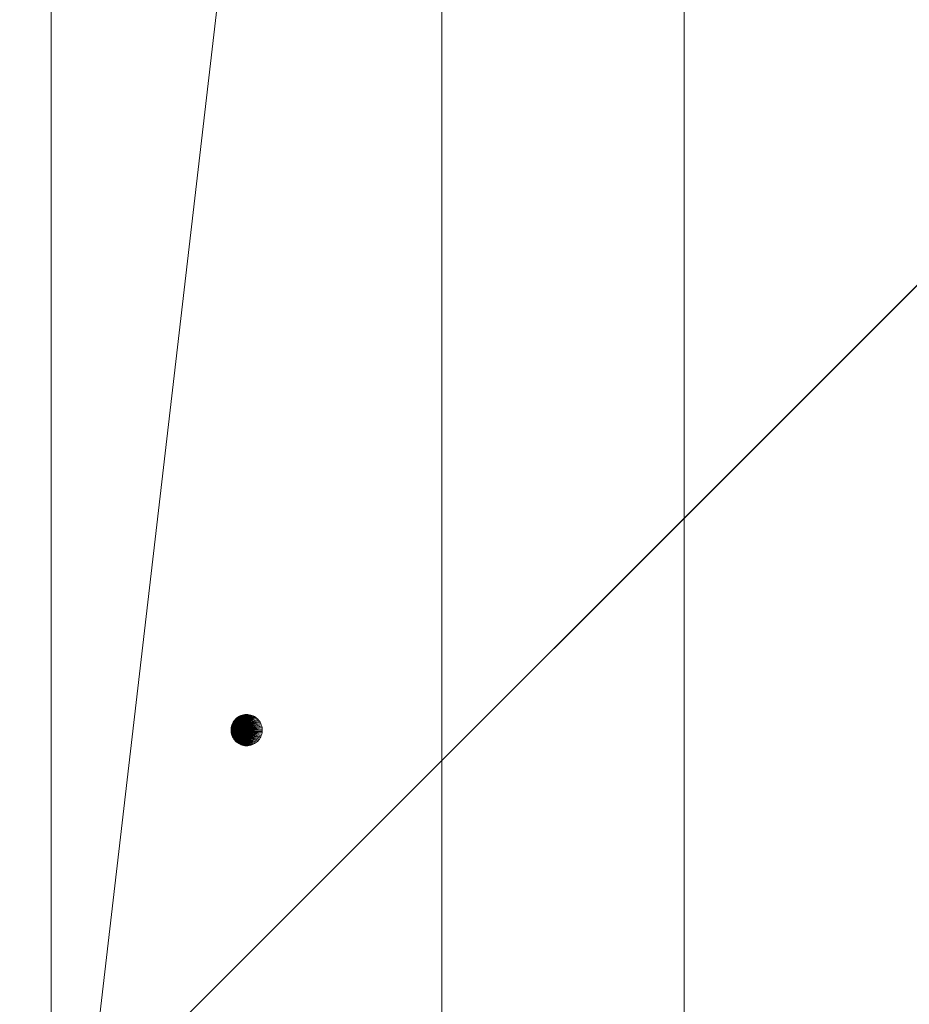
# Model space of a CAD drawing. Units: millimetres. Extents: x -1201 to 9517, y -6912 to 7319.
# Drawn here: x -8 to 220, y 110 to 362 of the extents above; entities that cross this region are included whole.
import ezdxf

# ---------------------------------------------------------------- set-up
doc = ezdxf.new("R2010")
doc.units = ezdxf.units.MM
for name, color, linetype, lineweight in [('245', 4, 'Continuous', 5), ('245 @ 1536', 4, 'Continuous', 5), ('245 @ 384', 4, 'Continuous', 5), ('245 @ 768', 4, 'Continuous', 5), ('STANGE', 4, 'Continuous', 5)]:
    doc.layers.add(name, color=color, linetype=linetype, lineweight=lineweight)
doc.styles.add('Arial-3.000', font='txt', dxfattribs={"height": 3})
doc.dimstyles.new('Dim-Style 2', dxfattribs={"dimtxt": 0.18, "dimasz": 1, "dimexe": 0.5, "dimexo": 5, "dimgap": 1, "dimtad": 1, "dimdec": 0, "dimzin": 0, "dimdsep": 46, "dimtxsty": 'Arial-3.000', "dimblk": 'OBLIQUE', "dimcen": 0.09, "dimclrd": 20, "dimclre": 20, "dimclrt": 20, "dimadec": 0, "dimazin": 0, "dimtfac": 1, "dimtdec": 4, "dimtmove": 0, "dimatfit": 1, "dimfxl": 1, "dimtolj": 1, "dimtzin": 0, "dimlwd": 35, "dimlwe": 35, "dimarcsym": 0})

# ---------------------------------------------------------------- blocks, each defined once
blk = doc.blocks.new('_Oblique')
at = {"color": 0, "linetype": 'ByBlock', "lineweight": -2}
blk.add_line((-0.5, -0.5), (0.5, 0.5), dxfattribs=at)
blk = doc.blocks.new('*D142')
at = {"layer": '245 @ 1536', "color": 20, "linetype": 'Continuous', "lineweight": 35}
for p, q in [((335, 407.25), (-1201, 407.25)), ((335, 407.25), (7942.81, 407.25)), ((335, 407.25), (335, 407.25)), ((335, -6912.5), (335, -360.75)), ((335, -6912.5), (335, -360.75))]:
    blk.add_line(p, q, dxfattribs=at)
at = {"layer": 'Defpoints', "color": 0}
for p in [(335, 767.5), (335, 767.5), (335, 407.25)]:
    blk.add_point(p, dxfattribs=at)
at = {"layer": '245 @ 1536', "color": 20, "lineweight": 35, "xscale": 1536, "yscale": 1536, "zscale": 1536}
blk.add_blockref('_Oblique', (335, 407.25), dxfattribs=at)
at = {"layer": '245 @ 1536', "color": 20, "lineweight": 35, "xscale": 1536, "yscale": 1536, "zscale": 1536, "rotation": 180}
blk.add_blockref('_Oblique', (335, 407.25), dxfattribs=at)
at = {"layer": '245 @ 1536', "color": 20, "insert": (6442.9, 4295.63), "char_height": 4608, "attachment_point": 5, "style": 'Arial-3.000'}
blk.add_mtext('\\A1;0', dxfattribs=at)
blk = doc.blocks.new('*D145')
at = {"layer": '245 @ 384', "color": 20, "linetype": 'Continuous', "lineweight": 35}
for p, q in [((335, 407.25), (-49, 407.25)), ((335, 407.25), (2236.95, 407.25)), ((335, 407.25), (335, 407.25)), ((335, -1152.5), (335, 215.25)), ((335, -1152.5), (335, 215.25))]:
    blk.add_line(p, q, dxfattribs=at)
at = {"layer": 'Defpoints', "color": 0}
for p in [(335, 767.5), (335, 767.5), (335, 407.25)]:
    blk.add_point(p, dxfattribs=at)
at = {"layer": '245 @ 384', "color": 20, "lineweight": 35, "xscale": 384, "yscale": 384, "zscale": 384}
blk.add_blockref('_Oblique', (335, 407.25), dxfattribs=at)
at = {"layer": '245 @ 384', "color": 20, "lineweight": 35, "xscale": 384, "yscale": 384, "zscale": 384, "rotation": 180}
blk.add_blockref('_Oblique', (335, 407.25), dxfattribs=at)
at = {"layer": '245 @ 384', "color": 20, "insert": (1861.98, 1379.34), "char_height": 1152, "attachment_point": 5, "style": 'Arial-3.000'}
blk.add_mtext('\\A1;0', dxfattribs=at)
blk = doc.blocks.new('*D147')
at = {"layer": '245 @ 768', "color": 20, "linetype": 'Continuous', "lineweight": 35}
for p, q in [((335, 407.25), (-433, 407.25)), ((335, 407.25), (4138.9, 407.25)), ((335, 407.25), (335, 407.25)), ((335, -3072.5), (335, 23.25)), ((335, -3072.5), (335, 23.25))]:
    blk.add_line(p, q, dxfattribs=at)
at = {"layer": 'Defpoints', "color": 0}
for p in [(335, 767.5), (335, 767.5), (335, 407.25)]:
    blk.add_point(p, dxfattribs=at)
at = {"layer": '245 @ 768', "color": 20, "lineweight": 35, "xscale": 768, "yscale": 768, "zscale": 768}
blk.add_blockref('_Oblique', (335, 407.25), dxfattribs=at)
at = {"layer": '245 @ 768', "color": 20, "lineweight": 35, "xscale": 768, "yscale": 768, "zscale": 768, "rotation": 180}
blk.add_blockref('_Oblique', (335, 407.25), dxfattribs=at)
at = {"layer": '245 @ 768', "color": 20, "insert": (3388.95, 2351.44), "char_height": 2304, "attachment_point": 5, "style": 'Arial-3.000'}
blk.add_mtext('\\A1;0', dxfattribs=at)
blk = doc.blocks.new('*U102')
at = {"layer": '245 @ 1536'}
dim = blk.add_linear_dim(base=(335, 407.24835184), p1=(335, 767.5), p2=(335, 767.5), dimstyle='Dim-Style 2', override={"dimscale": 1536}, dxfattribs=at)
dim.commit()
dim.dimension.update_dxf_attribs({"geometry": '*D142', "text_midpoint": (6442.904, 4295.63235184)})
at = {"layer": '245 @ 384'}
dim = blk.add_linear_dim(base=(335, 407.24835184), p1=(335, 767.5), p2=(335, 767.5), dimstyle='Dim-Style 2', override={"dimscale": 384}, dxfattribs=at)
dim.commit()
dim.dimension.update_dxf_attribs({"geometry": '*D145', "text_midpoint": (1861.976, 1379.34435184)})
at = {"layer": '245 @ 768'}
dim = blk.add_linear_dim(base=(335, 407.24835184), p1=(335, 767.5), p2=(335, 767.5), dimstyle='Dim-Style 2', override={"dimscale": 768}, dxfattribs=at)
dim.commit()
dim.dimension.update_dxf_attribs({"geometry": '*D147', "text_midpoint": (3388.952, 2351.44035184)})

msp = doc.modelspace()

# ---------------------------------------------------------------- block references
at = {"layer": '245'}
msp.add_blockref('*U102', (0, 0), dxfattribs=at)

# ---------------------------------------------------------------- meshes
at = {"layer": 'STANGE'}
mesh = msp.add_polyface(dxfattribs=at)
corners = [(0, 900, 710), (2000, 900, 710), (2000, 0, 710), (0, 0, 710), (1838, 40, 710), (1900, 40, 710), (1900, 860, 710), (1838, 860, 710), (100, 860, 710), (162, 860, 710), (162, 40, 710), (100, 40, 710), (100, 860, 730), (162, 860, 730), (162, 40, 730), (100, 40, 730), (1838, 860, 730), (1900, 860, 730), (1838, 40, 730), (1900, 40, 730), (0, 900, 750), (2000, 900, 750), (2000, 0, 750), (0, 0, 750)]
mesh.append_faces([[corners[k] for k in face] for face in [(8, 9, 13, 12), (9, 10, 14, 13), (10, 11, 15, 14), (11, 8, 12, 15), (17, 16, 7, 6), (16, 18, 4, 7), (18, 19, 5, 4), (19, 17, 6, 5), (20, 21, 1, 0), (21, 22, 2, 1), (22, 23, 3, 2), (23, 20, 0, 3), (20, 23, 22, 21), (17, 19, 18, 16), (13, 14, 15, 12)]])
mesh.append_faces([[corners[k] for k in face] for face in [(8, 1, 9), (9, 7, 10), (2, 5, 1), (11, 3, 8)]], dxfattribs={"vtx0": -1, "vtx1": -1})
mesh.append_faces([[corners[k] for k in face] for face in [(9, 1, 7), (10, 4, 2)]], dxfattribs={"vtx0": -1, "vtx1": -1, "vtx2": -1})
mesh.append_faces([[corners[k] for k in face] for face in [(8, 0, 1), (10, 7, 4), (2, 4, 5), (1, 5, 6), (1, 6, 7), (11, 2, 3)]], dxfattribs={"vtx0": -1, "vtx2": -1})
mesh.append_faces([[corners[k] for k in face] for face in [(3, 0, 8), (11, 10, 2)]], dxfattribs={"vtx1": -1, "vtx2": -1})
mesh = msp.add_polyface(dxfattribs=at)
corners = [(46, 180, 725), (46, 180, 710), (46.02, 180.35, 725), (46.02, 180.35, 710), (46.06, 180.69, 725), (46.06, 180.69, 710), (46.14, 181.04, 725), (46.14, 181.04, 710), (46.24, 181.37, 725), (46.24, 181.37, 710), (46.37, 181.69, 725), (46.37, 181.69, 710), (46.54, 182, 725), (46.54, 182, 710), (46.72, 182.29, 725), (46.72, 182.29, 710), (46.94, 182.57, 725), (46.94, 182.57, 710), (47.17, 182.83, 725), (47.17, 182.83, 710), (47.43, 183.06, 725), (47.43, 183.06, 710), (47.71, 183.28, 725), (47.71, 183.28, 710), (48, 183.46, 725), (48, 183.46, 710), (48.31, 183.63, 725), (48.31, 183.63, 710), (48.63, 183.76, 725), (48.63, 183.76, 710), (48.96, 183.86, 725), (48.96, 183.86, 710), (49.31, 183.94, 725), (49.31, 183.94, 710), (49.65, 183.98, 725), (49.65, 183.98, 710), (50, 184, 725), (50, 184, 710), (50.35, 183.98, 725), (50.35, 183.98, 710), (50.69, 183.94, 725), (50.69, 183.94, 710), (51.04, 183.86, 725), (51.04, 183.86, 710), (51.37, 183.76, 725), (51.37, 183.76, 710), (51.69, 183.63, 725), (51.69, 183.63, 710), (52, 183.46, 725), (52, 183.46, 710), (52.29, 183.28, 725), (52.29, 183.28, 710), (52.57, 183.06, 725), (52.57, 183.06, 710), (52.83, 182.83, 725), (52.83, 182.83, 710), (53.06, 182.57, 725), (53.06, 182.57, 710), (53.28, 182.29, 725), (53.28, 182.29, 710), (53.46, 182, 725), (53.46, 182, 710), (53.63, 181.69, 725), (53.63, 181.69, 710), (53.76, 181.37, 725), (53.76, 181.37, 710), (53.86, 181.04, 725), (53.86, 181.04, 710), (53.94, 180.69, 725), (53.94, 180.69, 710), (53.98, 180.35, 725), (53.98, 180.35, 710), (54, 180, 725), (54, 180, 710), (53.98, 179.65, 725), (53.98, 179.65, 710), (53.94, 179.31, 725), (53.94, 179.31, 710), (53.86, 178.96, 725), (53.86, 178.96, 710), (53.76, 178.63, 725), (53.76, 178.63, 710), (53.63, 178.31, 725), (53.63, 178.31, 710), (53.46, 178, 725), (53.46, 178, 710), (53.28, 177.71, 725), (53.28, 177.71, 710), (53.06, 177.43, 725), (53.06, 177.43, 710), (52.83, 177.17, 725), (52.83, 177.17, 710), (52.57, 176.94, 725), (52.57, 176.94, 710), (52.29, 176.72, 725), (52.29, 176.72, 710), (52, 176.54, 725), (52, 176.54, 710), (51.69, 176.37, 725), (51.69, 176.37, 710), (51.37, 176.24, 725), (51.37, 176.24, 710), (51.04, 176.14, 725), (51.04, 176.14, 710), (50.69, 176.06, 725), (50.69, 176.06, 710), (50.35, 176.02, 725), (50.35, 176.02, 710), (50, 176, 725), (50, 176, 710), (49.65, 176.02, 725), (49.65, 176.02, 710), (49.31, 176.06, 725), (49.31, 176.06, 710), (48.96, 176.14, 725), (48.96, 176.14, 710), (48.63, 176.24, 725), (48.63, 176.24, 710), (48.31, 176.37, 725), (48.31, 176.37, 710), (48, 176.54, 725), (48, 176.54, 710), (47.71, 176.72, 725), (47.71, 176.72, 710), (47.43, 176.94, 725), (47.43, 176.94, 710), (47.17, 177.17, 725), (47.17, 177.17, 710), (46.94, 177.43, 725), (46.94, 177.43, 710), (46.72, 177.71, 725), (46.72, 177.71, 710), (46.54, 178, 725), (46.54, 178, 710), (46.37, 178.31, 725), (46.37, 178.31, 710), (46.24, 178.63, 725), (46.24, 178.63, 710), (46.14, 178.96, 725), (46.14, 178.96, 710), (46.06, 179.31, 725), (46.06, 179.31, 710), (46.02, 179.65, 725), (46.02, 179.65, 710)]
mesh.append_faces([[corners[k] for k in face] for face in [(0, 2, 3, 1), (2, 4, 5, 3), (4, 6, 7, 5), (6, 8, 9, 7), (8, 10, 11, 9), (10, 12, 13, 11), (12, 14, 15, 13), (14, 16, 17, 15), (16, 18, 19, 17), (18, 20, 21, 19), (20, 22, 23, 21), (22, 24, 25, 23), (24, 26, 27, 25), (26, 28, 29, 27), (28, 30, 31, 29), (30, 32, 33, 31), (32, 34, 35, 33), (34, 36, 37, 35), (36, 38, 39, 37), (38, 40, 41, 39), (40, 42, 43, 41), (42, 44, 45, 43), (44, 46, 47, 45), (46, 48, 49, 47), (48, 50, 51, 49), (50, 52, 53, 51), (52, 54, 55, 53), (54, 56, 57, 55), (56, 58, 59, 57), (58, 60, 61, 59), (60, 62, 63, 61), (62, 64, 65, 63), (64, 66, 67, 65), (66, 68, 69, 67), (68, 70, 71, 69), (70, 72, 73, 71), (72, 74, 75, 73), (74, 76, 77, 75), (76, 78, 79, 77), (78, 80, 81, 79), (80, 82, 83, 81), (82, 84, 85, 83), (84, 86, 87, 85), (86, 88, 89, 87), (88, 90, 91, 89), (90, 92, 93, 91), (92, 94, 95, 93), (94, 96, 97, 95), (96, 98, 99, 97), (98, 100, 101, 99), (100, 102, 103, 101), (102, 104, 105, 103), (104, 106, 107, 105), (106, 108, 109, 107), (108, 110, 111, 109), (110, 112, 113, 111), (112, 114, 115, 113), (114, 116, 117, 115), (116, 118, 119, 117), (118, 120, 121, 119), (120, 122, 123, 121), (122, 124, 125, 123), (124, 126, 127, 125), (126, 128, 129, 127), (128, 130, 131, 129), (130, 132, 133, 131), (132, 134, 135, 133), (134, 136, 137, 135), (136, 138, 139, 137), (138, 140, 141, 139), (140, 142, 143, 141), (142, 0, 1, 143)]])
mesh.append_faces([[corners[k] for k in face] for face in [(142, 2, 0), (1, 141, 143)]], dxfattribs={"vtx0": -1})
mesh.append_faces([[corners[k] for k in face] for face in [(142, 138, 136), (142, 136, 134), (142, 134, 132), (142, 132, 130), (142, 130, 128), (142, 128, 126), (142, 126, 124), (142, 124, 122), (142, 122, 120), (142, 120, 118), (142, 118, 116), (142, 116, 114), (142, 114, 112), (142, 112, 110), (142, 110, 108), (142, 108, 106), (142, 106, 104), (142, 104, 102), (142, 102, 100), (142, 100, 98), (142, 98, 96), (142, 96, 94), (142, 94, 92), (142, 92, 90), (142, 90, 88), (142, 88, 86), (142, 86, 84), (142, 84, 82), (142, 82, 80), (142, 80, 78), (142, 78, 76), (142, 76, 74), (142, 74, 72), (142, 72, 70), (142, 70, 68), (142, 68, 66), (142, 66, 64), (142, 64, 62), (142, 62, 60), (142, 60, 58), (142, 58, 56), (142, 56, 54), (142, 54, 52), (142, 52, 50), (142, 50, 48), (142, 48, 46), (142, 46, 44), (142, 44, 42), (142, 42, 40), (142, 40, 38), (142, 38, 36), (142, 36, 34), (142, 34, 32), (142, 32, 30), (142, 30, 28), (142, 28, 26), (142, 26, 24), (142, 24, 22), (142, 22, 20), (142, 20, 18), (142, 18, 16), (142, 16, 14), (142, 14, 12), (142, 12, 10), (142, 10, 8), (142, 8, 6), (142, 6, 4), (142, 4, 2), (1, 5, 7), (1, 7, 9), (1, 9, 11), (1, 11, 13), (1, 13, 15), (1, 15, 17), (1, 17, 19), (1, 19, 21), (1, 21, 23), (1, 23, 25), (1, 25, 27), (1, 27, 29), (1, 29, 31), (1, 31, 33), (1, 33, 35), (1, 35, 37), (1, 37, 39), (1, 39, 41), (1, 41, 43), (1, 43, 45), (1, 45, 47), (1, 47, 49), (1, 49, 51), (1, 51, 53), (1, 53, 55), (1, 55, 57), (1, 57, 59), (1, 59, 61), (1, 61, 63), (1, 63, 65), (1, 65, 67), (1, 67, 69), (1, 69, 71), (1, 71, 73), (1, 73, 75), (1, 75, 77), (1, 77, 79), (1, 79, 81), (1, 81, 83), (1, 83, 85), (1, 85, 87), (1, 87, 89), (1, 89, 91), (1, 91, 93), (1, 93, 95), (1, 95, 97), (1, 97, 99), (1, 99, 101), (1, 101, 103), (1, 103, 105), (1, 105, 107), (1, 107, 109), (1, 109, 111), (1, 111, 113), (1, 113, 115), (1, 115, 117), (1, 117, 119), (1, 119, 121), (1, 121, 123), (1, 123, 125), (1, 125, 127), (1, 127, 129), (1, 129, 131), (1, 131, 133), (1, 133, 135), (1, 135, 137), (1, 137, 139), (1, 139, 141)]], dxfattribs={"vtx0": -1, "vtx2": -1})
mesh.append_faces([[corners[k] for k in face] for face in [(142, 140, 138), (1, 3, 5)]], dxfattribs={"vtx2": -1})

doc.saveas('drawing.dxf')
